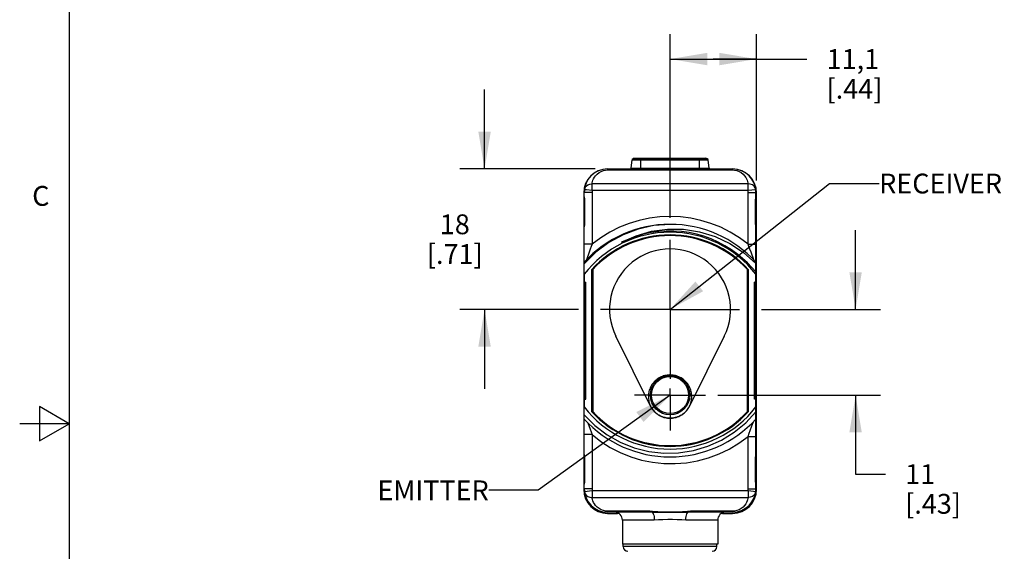
# Model space of a CAD drawing. Units: inches. Extents: x 0.4 to 16.6, y 0.6 to 10.4.
# Drawn here: x 0.4 to 5.3, y 4.9 to 7.5 of the extents above; entities that cross this region are included whole.
import ezdxf

# ---------------------------------------------------------------- set-up
doc = ezdxf.new("R2010")
doc.units = ezdxf.units.IN
doc.header["$LTSCALE"] = 0.935
doc.header["$MEASUREMENT"] = 0
doc.linetypes.add('CENTER', pattern=[0.6, 0.375, -0.075, 0.075, -0.075])
doc.layers.get('0').update_dxf_attribs({"linetype": 'CONTINUOUS'})
for name, color, linetype in [('02___PRT_ALL_AXES', 7, 'CONTINUOUS'), ('AXIS_COSMETIC_THREADS', 7, 'CONTINUOUS'), ('COSMETIC_AREA', 7, 'CONTINUOUS'), ('NOTES', 7, 'CONTINUOUS'), ('SCHEME_DIMS', 7, 'CONTINUOUS')]:
    doc.layers.add(name, color=color, linetype=linetype)
doc.styles.add('TEXTSTYLE_2', font='txt', dxfattribs={"width": 0.8})
doc.dimstyles.new('DIMSTYLE_1', dxfattribs={"dimtxt": 0.1, "dimasz": 0.1875, "dimexe": 0.125, "dimexo": 0.0625, "dimgap": 0.1, "dimtad": 0, "dimtih": 1, "dimtoh": 1, "dimdec": 1, "dimzin": 4, "dimdsep": 46, "dimtxsty": 'STANDARD', "dimblk": '_FILLED', "dimblk1": '_FILLED', "dimblk2": '_FILLED', "dimcen": 0.09, "dimadec": 3, "dimazin": 1, "dimtp": 0.1, "dimtm": 0.1, "dimtfac": 1, "dimtdec": 1, "dimtofl": 0, "dimtmove": 0, "dimatfit": 3, "dimldrblk": '_FILLED', "dimfxl": 1, "dimtolj": 1, "dimtzin": 4, "dimarcsym": 0})
doc.dimstyles.get("Standard").update_dxf_attribs({"dimtxt": 0.1, "dimasz": 0.1875, "dimexe": 0.125, "dimexo": 0.0625, "dimgap": 0.09, "dimtad": 0, "dimtih": 1, "dimtoh": 1, "dimdec": 3, "dimzin": 4, "dimdsep": 46, "dimtxsty": 'STANDARD', "dimblk": '_FILLED', "dimblk1": '_FILLED', "dimblk2": '_FILLED', "dimcen": 0.09, "dimadec": 3, "dimazin": 1, "dimtol": 1, "dimtp": 0.005, "dimtm": 0.005, "dimtfac": 1, "dimtdec": 3, "dimtofl": 0, "dimtmove": 0, "dimatfit": 3, "dimldrblk": '_FILLED', "dimfxl": 1, "dimtolj": 1, "dimtzin": 4, "dimarcsym": 0})

# ---------------------------------------------------------------- blocks, each defined once
blk = doc.blocks.new('_FILLED')
at = {"color": 0, "linetype": 'BYBLOCK'}
blk.add_solid([(0, 0), (-1, 0.167), (-1, -0.167)], dxfattribs=at)
blk = doc.blocks.new('*D2')
at = {"layer": 'SCHEME_DIMS', "color": 7, "linetype": 'CONTINUOUS'}
for p, q in [((2.7146, 6.7855), (2.7146, 7.1855)), ((3.273, 6.7855), (2.5896, 6.7855)), ((3.1887, 6.0768), (2.5896, 6.0768)), ((2.7146, 6.0768), (2.7146, 5.6768))]:
    blk.add_line(p, q, dxfattribs=at)
at = {"layer": 'SCHEME_DIMS', "color": 7, "linetype": 'CONTINUOUS', "xscale": 0.1875, "yscale": 0.1875, "zscale": 0.1875}
for p, rotation in [((2.7146, 6.7855), 270), ((2.7146, 6.0768), 90)]:
    blk.add_blockref('_FILLED', p, dxfattribs=dict(at, rotation=rotation))
at = {"layer": 'SCHEME_DIMS', "color": 7, "linetype": 'CONTINUOUS', "insert": (2.5646, 6.5561), "char_height": 0.1, "width": 0.5, "attachment_point": 2, "line_spacing_factor": 0.9}
blk.add_mtext('18\\P[.71]', dxfattribs=at)
blk = doc.blocks.new('*D3')
at = {"layer": 'SCHEME_DIMS', "color": 7, "linetype": 'CONTINUOUS'}
for p, q in [((4.5862, 6.0768), (4.5862, 6.4768)), ((4.1121, 6.0768), (4.7112, 6.0768)), ((3.8917, 5.6437), (4.7112, 5.6437)), ((4.5862, 5.6437), (4.5862, 5.2459)), ((4.5862, 5.2459), (4.7362, 5.2459))]:
    blk.add_line(p, q, dxfattribs=at)
at = {"layer": 'SCHEME_DIMS', "color": 7, "linetype": 'CONTINUOUS', "xscale": 0.1875, "yscale": 0.1875, "zscale": 0.1875}
for p, rotation in [((4.5862, 6.0768), 270), ((4.5862, 5.6437), 90)]:
    blk.add_blockref('_FILLED', p, dxfattribs=dict(at, rotation=rotation))
at = {"layer": 'SCHEME_DIMS', "color": 7, "linetype": 'CONTINUOUS', "insert": (4.8362, 5.2959), "char_height": 0.1, "width": 0.5, "attachment_point": 1, "line_spacing_factor": 0.9}
blk.add_mtext('11\\P[.43]', dxfattribs=at)
blk = doc.blocks.new('*D4')
at = {"layer": 'SCHEME_DIMS', "color": 7, "linetype": 'CONTINUOUS'}
for p, q in [((3.6504, 6.5385), (3.6504, 7.4648)), ((4.0862, 6.7271), (4.0862, 7.4648)), ((3.6504, 7.3398), (3.8683, 7.3398)), ((4.0862, 7.3398), (3.8683, 7.3398)), ((3.8683, 7.3398), (4.3398, 7.3398))]:
    blk.add_line(p, q, dxfattribs=at)
at = {"layer": 'SCHEME_DIMS', "color": 7, "linetype": 'CONTINUOUS', "xscale": 0.1875, "yscale": 0.1875, "zscale": 0.1875, "rotation": 180}
blk.add_blockref('_FILLED', (3.6504, 7.3398), dxfattribs=at)
at = {"layer": 'SCHEME_DIMS', "color": 7, "linetype": 'CONTINUOUS', "xscale": 0.1875, "yscale": 0.1875, "zscale": 0.1875}
blk.add_blockref('_FILLED', (4.0862, 7.3398), dxfattribs=at)
at = {"layer": 'SCHEME_DIMS', "color": 7, "linetype": 'CONTINUOUS', "insert": (4.4398, 7.3898), "char_height": 0.1, "width": 0.5, "attachment_point": 1, "line_spacing_factor": 0.9}
blk.add_mtext('11,1\\P[.44]', dxfattribs=at)

msp = doc.modelspace()

# ---------------------------------------------------------------- linework, layer by layer
at = {"color": 7, "linetype": 'CONTINUOUS'}
for p, q in [((0.62, 10.112), (0.62, 0.887)), ((3.4539, 6.789), (3.4584, 6.8315)), ((3.4584, 6.8315), (3.8424, 6.8315)), ((3.4589, 6.8326), (3.842, 6.8326)), ((3.4696, 6.8397), (3.4702, 6.8398)), ((3.4696, 6.8397), (3.8313, 6.8397)), ((3.4702, 6.8398), (3.8307, 6.8398)), ((3.5028, 6.7855), (3.5028, 6.8398)), ((3.7981, 6.7855), (3.7981, 6.8398)), ((3.8313, 6.8397), (3.8307, 6.8398)), ((3.8469, 6.789), (3.8424, 6.8315)), ((3.3355, 6.7855), (3.3355, 6.7802)), ((3.3355, 6.7855), (3.9654, 6.7855)), ((3.3355, 6.7802), (3.9654, 6.7802)), ((3.4539, 6.789), (3.8469, 6.789)), ((3.9654, 6.7855), (3.9654, 6.7802)), ((3.2572, 6.6764), (3.2572, 6.7105)), ((4.0436, 6.7105), (3.2572, 6.7105)), ((4.0436, 6.6764), (4.0436, 6.7105)), ((3.2146, 6.6646), (3.2146, 5.1685)), ((3.2173, 6.2539), (3.2173, 6.6674)), ((3.2567, 6.6674), (3.2173, 6.6674)), ((3.2195, 6.6807), (3.2181, 6.6809)), ((3.2567, 6.6674), (3.2567, 6.406)), ((4.0436, 6.6764), (3.2572, 6.6764)), ((4.0441, 6.406), (4.0441, 6.6674)), ((4.0441, 6.6674), (4.0835, 6.6674)), ((4.0835, 6.2539), (4.0835, 6.6674)), ((4.0862, 5.1685), (4.0862, 6.6646)), ((3.2173, 6.6269), (3.2196, 6.6269)), ((3.219, 6.6269), (3.219, 6.511)), ((3.2196, 6.6269), (3.2196, 6.511)), ((4.0812, 6.511), (4.0812, 6.6269)), ((4.0812, 6.6269), (4.0835, 6.6269)), ((4.0818, 6.511), (4.0818, 6.6269)), ((3.2196, 6.511), (3.2173, 6.511)), ((4.0812, 6.511), (4.0835, 6.511)), ((3.2567, 6.406), (3.2173, 6.406)), ((3.2422, 6.3651), (3.2284, 6.3268)), ((3.248, 6.3813), (3.2422, 6.3651)), ((3.2528, 6.3948), (3.248, 6.3813)), ((3.2567, 6.406), (3.2528, 6.3948)), ((4.0213, 6.3636), (4.0835, 6.3081)), ((4.048, 6.3948), (4.0441, 6.406)), ((4.0441, 6.406), (4.0835, 6.406)), ((4.0529, 6.3813), (4.048, 6.3948)), ((4.0587, 6.3648), (4.0529, 6.3813)), ((4.0724, 6.3268), (4.0587, 6.3648)), ((3.2607, 6.2749), (3.2547, 6.2771)), ((4.0402, 6.2749), (4.0461, 6.2771)), ((0.47, 5.5861), (0.47, 5.4129)), ((0.62, 5.4995), (0.47, 5.5861)), ((3.2173, 5.1713), (3.2173, 5.5848)), ((3.2607, 5.5638), (3.2547, 5.5615)), ((4.0402, 5.5638), (4.0461, 5.5615)), ((4.0835, 5.1713), (4.0835, 5.5848)), ((0.62, 5.4995), (0.37, 5.4995)), ((0.47, 5.4129), (0.62, 5.4995)), ((3.2567, 5.4456), (3.2173, 5.4456)), ((3.2567, 5.4456), (3.2567, 5.1713)), ((4.0441, 5.1713), (4.0441, 5.4356)), ((4.0441, 5.4356), (4.0835, 5.4356)), ((3.2173, 5.3277), (3.2196, 5.3277)), ((3.219, 5.3277), (3.219, 5.2118)), ((3.2196, 5.3277), (3.2196, 5.2118)), ((4.0812, 5.2118), (4.0812, 5.3277)), ((4.0812, 5.3277), (4.0835, 5.3277)), ((4.0818, 5.2118), (4.0818, 5.3277)), ((3.2196, 5.2118), (3.2173, 5.2118)), ((3.2567, 5.1713), (3.2173, 5.1713)), ((4.0441, 5.1713), (4.0835, 5.1713)), ((4.0812, 5.2118), (4.0835, 5.2118)), ((3.2572, 5.1623), (3.2572, 5.1282)), ((3.2572, 5.1623), (4.0436, 5.1623)), ((3.2572, 5.1282), (4.0436, 5.1282)), ((4.0436, 5.1623), (4.0436, 5.1282)), ((4.0814, 5.1579), (4.0827, 5.1578)), ((3.3355, 5.0532), (3.3355, 5.0585)), ((3.5321, 5.0585), (3.3355, 5.0585)), ((3.5321, 5.0532), (3.3355, 5.0532)), ((3.3355, 5.0477), (3.3853, 5.0477)), ((3.3853, 5.0477), (3.3853, 5.0501)), ((3.5321, 5.0532), (3.5321, 5.0585)), ((3.7688, 5.0532), (3.7688, 5.0585)), ((3.9654, 5.0585), (3.7688, 5.0585)), ((3.9654, 5.0532), (3.7688, 5.0532)), ((3.9156, 5.0501), (3.9156, 5.0477)), ((3.9156, 5.0477), (3.9654, 5.0477)), ((3.9654, 5.0532), (3.9654, 5.0585)), ((3.5709, 5.0138), (3.4103, 5.0138)), ((3.8906, 5.0138), (3.7299, 5.0138)), ((3.8866, 4.88), (3.4142, 4.88))]:
    msp.add_line(p, q, dxfattribs=at)
for points in [[(3.2572, 6.7105), (3.258, 6.7158), (3.2594, 6.7218), (3.2615, 6.7284), (3.2645, 6.7356), (3.2687, 6.7432), (3.2745, 6.7513), (3.2822, 6.7595), (3.292, 6.7671), (3.3027, 6.7731), (3.3139, 6.7772), (3.325, 6.7795), (3.3355, 6.7802)], [(3.9654, 6.7802), (3.9759, 6.7795), (3.987, 6.7772), (3.9982, 6.773), (4.0088, 6.7671), (4.0187, 6.7594), (4.0265, 6.7511), (4.0323, 6.743), (4.0365, 6.7353), (4.0395, 6.7281), (4.0415, 6.7216), (4.0428, 6.7157), (4.0436, 6.7105)], [(3.2181, 6.6809), (3.2209, 6.6905), (3.2269, 6.6989), (3.2354, 6.7053), (3.2458, 6.7093), (3.2572, 6.7105)], [(4.0827, 6.6809), (4.0799, 6.6905), (4.074, 6.6989), (4.0654, 6.7053), (4.055, 6.7093), (4.0436, 6.7105)], [(3.2572, 6.6764), (3.2296, 6.6796), (3.2195, 6.6807)], [(4.0827, 6.6809), (4.0814, 6.6807), (4.0436, 6.6764)], [(3.2173, 6.6439), (3.2178, 6.6406), (3.2186, 6.6362), (3.2193, 6.6315), (3.2196, 6.6269)], [(3.2174, 6.6439), (3.2176, 6.6401), (3.2182, 6.6363), (3.2188, 6.6319), (3.219, 6.6269)], [(4.0812, 6.6269), (4.0815, 6.6315), (4.0822, 6.6362), (4.0831, 6.6406), (4.0835, 6.6439)], [(4.0818, 6.6269), (4.082, 6.6314), (4.0826, 6.6358), (4.0831, 6.6397), (4.0835, 6.6432), (4.0835, 6.6439)], [(3.2196, 6.511), (3.2193, 6.5063), (3.2186, 6.5017), (3.2178, 6.4973), (3.2173, 6.494)], [(3.219, 6.511), (3.2188, 6.5065), (3.2183, 6.5021), (3.2177, 6.4982), (3.2174, 6.4946), (3.2173, 6.494)], [(3.6505, 6.5059), (3.5692, 6.4995), (3.4895, 6.4817), (3.4131, 6.4531), (3.3414, 6.414), (3.2755, 6.3651), (3.2173, 6.3075)], [(4.0835, 6.4939), (4.0831, 6.4972), (4.0822, 6.5016), (4.0815, 6.5063), (4.0812, 6.511)], [(4.0835, 6.4939), (4.0832, 6.4978), (4.0826, 6.5016), (4.0821, 6.5059), (4.0818, 6.511)], [(3.4061, 6.4156), (3.4792, 6.4487), (3.5572, 6.4711), (3.6374, 6.482), (3.7187, 6.4812), (3.7996, 6.4687), (3.8778, 6.4446), (3.9521, 6.4095), (4.0213, 6.3636)], [(4.0835, 6.2656), (4.0407, 6.3122), (3.9927, 6.3539)], [(3.7597, 5.6437), (3.7591, 5.65), (3.7581, 5.6562), (3.7568, 5.6624), (3.7552, 5.6685), (3.7532, 5.6745), (3.7508, 5.6804), (3.7481, 5.6861), (3.7451, 5.6917), (3.7418, 5.6971), (3.7381, 5.7022), (3.7342, 5.7071), (3.7301, 5.7118), (3.7256, 5.7162), (3.721, 5.7204), (3.7161, 5.7242), (3.7111, 5.7278), (3.7058, 5.7311), (3.7005, 5.734), (3.6949, 5.7367), (3.6892, 5.739), (3.6835, 5.741), (3.6776, 5.7427), (3.6716, 5.744), (3.6656, 5.745), (3.6595, 5.7457), (3.6535, 5.7461), (3.6474, 5.7461), (3.6413, 5.7457), (3.6352, 5.745), (3.6292, 5.744), (3.6233, 5.7427), (3.6174, 5.741), (3.6116, 5.739), (3.6059, 5.7367), (3.6004, 5.734), (3.595, 5.7311), (3.5898, 5.7278), (3.5847, 5.7242), (3.5798, 5.7204), (3.5752, 5.7162), (3.5708, 5.7118), (3.5666, 5.7071), (3.5627, 5.7022), (3.5591, 5.6971), (3.5557, 5.6917), (3.5527, 5.6861), (3.55, 5.6804), (3.5477, 5.6745), (3.5456, 5.6685), (3.544, 5.6624), (3.5427, 5.6562), (3.5417, 5.65), (3.5412, 5.6437)], [(3.5513, 5.6435), (3.5532, 5.663), (3.5588, 5.6817), (3.568, 5.6989), (3.5804, 5.714), (3.5955, 5.7263), (3.6127, 5.7354), (3.6312, 5.741), (3.6504, 5.7429), (3.6696, 5.741), (3.6882, 5.7354), (3.7053, 5.7263), (3.7204, 5.714), (3.7328, 5.6989), (3.742, 5.6817), (3.7477, 5.663), (3.7495, 5.6435)], [(3.5568, 5.6438), (3.5585, 5.6622), (3.5637, 5.6799), (3.5723, 5.6963), (3.584, 5.7106), (3.5982, 5.7224), (3.6145, 5.7312), (3.6321, 5.7366), (3.6504, 5.7384), (3.6687, 5.7366), (3.6863, 5.7312), (3.7026, 5.7224), (3.7168, 5.7106), (3.7285, 5.6963), (3.7371, 5.6799), (3.7423, 5.6622), (3.744, 5.6438)], [(3.5412, 5.6437), (3.541, 5.6374), (3.5411, 5.6311), (3.5416, 5.6248), (3.5425, 5.6185), (3.5438, 5.6122), (3.5454, 5.606), (3.5474, 5.6), (3.5497, 5.594), (3.5524, 5.5883), (3.5554, 5.5826), (3.5587, 5.5772), (3.5624, 5.572), (3.5663, 5.5669), (3.5706, 5.5622), (3.5751, 5.5576), (3.5798, 5.5534), (3.5848, 5.5494), (3.5901, 5.5457), (3.5955, 5.5424), (3.6011, 5.5393), (3.6069, 5.5366), (3.6128, 5.5342), (3.6189, 5.5322), (3.6251, 5.5306), (3.6313, 5.5293), (3.6377, 5.5283), (3.644, 5.5278), (3.6504, 5.5276), (3.6568, 5.5278), (3.6632, 5.5283), (3.6695, 5.5293), (3.6758, 5.5306), (3.6819, 5.5322), (3.688, 5.5342), (3.6939, 5.5366), (3.6997, 5.5393), (3.7053, 5.5424), (3.7108, 5.5457), (3.716, 5.5494), (3.721, 5.5534), (3.7258, 5.5576), (3.7303, 5.5621), (3.7345, 5.5669), (3.7385, 5.572), (3.7421, 5.5772), (3.7454, 5.5826), (3.7484, 5.5882), (3.7511, 5.594), (3.7534, 5.6), (3.7554, 5.606), (3.757, 5.6122), (3.7583, 5.6185), (3.7592, 5.6248), (3.7597, 5.6311)], [(3.5412, 5.6437), (3.5444, 5.6436), (3.5473, 5.6435), (3.5497, 5.6435), (3.5513, 5.6435)], [(3.5513, 5.6435), (3.5526, 5.6437), (3.5545, 5.6438), (3.5568, 5.6438)], [(3.7495, 5.6435), (3.7476, 5.6242), (3.7419, 5.6057), (3.7327, 5.5885), (3.7204, 5.5736), (3.7054, 5.5613), (3.6883, 5.5522), (3.6697, 5.5466), (3.6504, 5.5447), (3.6311, 5.5466), (3.6126, 5.5522), (3.5955, 5.5613), (3.5805, 5.5736), (3.5681, 5.5885), (3.5589, 5.6057), (3.5532, 5.6242), (3.5513, 5.6435)], [(3.744, 5.6438), (3.7421, 5.6256), (3.7367, 5.6082), (3.728, 5.592), (3.7163, 5.5779), (3.7022, 5.5664), (3.686, 5.5578), (3.6686, 5.5526), (3.6504, 5.5508), (3.6323, 5.5526), (3.6148, 5.5578), (3.5987, 5.5664), (3.5845, 5.5779), (3.5728, 5.592), (3.5641, 5.6082), (3.5587, 5.6256), (3.5568, 5.6438)], [(3.7495, 5.6435), (3.7483, 5.6437), (3.7463, 5.6438), (3.744, 5.6438)], [(3.7597, 5.6437), (3.7564, 5.6436), (3.7535, 5.6435), (3.7511, 5.6435), (3.7495, 5.6435)], [(3.7597, 5.6311), (3.7599, 5.6374), (3.7597, 5.6437)], [(3.2173, 5.5441), (3.2717, 5.4904), (3.3328, 5.4443), (3.3992, 5.407), (3.4695, 5.379), (3.5431, 5.3605), (3.6181, 5.352), (3.6935, 5.3535), (3.7686, 5.3651), (3.8415, 5.3867), (3.9102, 5.4175), (3.9743, 5.4573), (4.0325, 5.5052), (4.0835, 5.5601)], [(3.2362, 5.5039), (3.2472, 5.4729), (3.2517, 5.4599), (3.2567, 5.4456)], [(4.0441, 5.4356), (4.0498, 5.4516), (4.0549, 5.466)], [(4.0549, 5.466), (4.0632, 5.4892), (4.0708, 5.5102)], [(3.2567, 5.4456), (3.3013, 5.4109), (3.349, 5.3804), (3.3994, 5.3545), (3.4521, 5.3332), (3.5065, 5.3169), (3.5622, 5.3057), (3.6188, 5.2997), (3.6757, 5.2989), (3.7325, 5.3034), (3.7887, 5.3131), (3.8438, 5.3279), (3.8973, 5.3477), (3.9489, 5.3724), (3.9979, 5.4018), (4.0441, 5.4356)], [(3.2173, 5.3447), (3.2178, 5.3414), (3.2186, 5.337), (3.2193, 5.3323), (3.2196, 5.3277)], [(3.2174, 5.3447), (3.2176, 5.3408), (3.2182, 5.337), (3.2188, 5.3327), (3.219, 5.3277)], [(4.0812, 5.3277), (4.0815, 5.3323), (4.0822, 5.337), (4.0831, 5.3414), (4.0835, 5.3447)], [(4.0818, 5.3277), (4.082, 5.3322), (4.0826, 5.3366), (4.0831, 5.3404), (4.0835, 5.344), (4.0835, 5.3447)], [(3.219, 5.2118), (3.2188, 5.2073), (3.2183, 5.2029), (3.2177, 5.199), (3.2174, 5.1954), (3.2173, 5.1948)], [(3.2196, 5.2118), (3.2193, 5.2071), (3.2186, 5.2025), (3.2178, 5.1981), (3.2173, 5.1947)], [(4.0835, 5.1947), (4.0831, 5.198), (4.0822, 5.2024), (4.0815, 5.2071), (4.0812, 5.2118)], [(4.0835, 5.1947), (4.0832, 5.1986), (4.0826, 5.2024), (4.0821, 5.2067), (4.0818, 5.2118)], [(3.2181, 5.1578), (3.2195, 5.1579), (3.2572, 5.1623)], [(3.2181, 5.1578), (3.2209, 5.1482), (3.2269, 5.1398), (3.2354, 5.1333), (3.2458, 5.1293), (3.2572, 5.1282)], [(3.3355, 5.0585), (3.325, 5.0592), (3.3138, 5.0615), (3.3027, 5.0656), (3.292, 5.0715), (3.2821, 5.0793), (3.2743, 5.0875), (3.2686, 5.0956), (3.2644, 5.1033), (3.2614, 5.1105), (3.2593, 5.1171), (3.258, 5.123), (3.2572, 5.1282)], [(4.0436, 5.1282), (4.0428, 5.1228), (4.0414, 5.1168), (4.0394, 5.1102), (4.0363, 5.1031), (4.0321, 5.0954), (4.0264, 5.0874), (4.0186, 5.0792), (4.0088, 5.0715), (3.9981, 5.0656), (3.987, 5.0615), (3.9759, 5.0592), (3.9654, 5.0585)], [(4.0436, 5.1623), (4.0713, 5.1591), (4.0814, 5.1579)], [(4.0827, 5.1578), (4.0799, 5.1482), (4.074, 5.1398), (4.0654, 5.1333), (4.055, 5.1293), (4.0436, 5.1282)], [(3.5623, 5.0573), (3.5476, 5.0582), (3.5321, 5.0585)], [(3.5601, 5.0526), (3.5464, 5.053), (3.5321, 5.0532)], [(3.5601, 5.0526), (3.5608, 5.0536), (3.5616, 5.0552), (3.5623, 5.0573)], [(3.7407, 5.0526), (3.7139, 5.0522), (3.6843, 5.0525), (3.6526, 5.0526), (3.62, 5.0525), (3.5883, 5.0522), (3.5601, 5.0526)], [(3.5601, 5.0526), (3.563, 5.05), (3.5657, 5.0455), (3.5679, 5.0392), (3.5695, 5.0316), (3.5706, 5.0229), (3.5709, 5.0138)], [(3.7385, 5.0573), (3.713, 5.0557), (3.6841, 5.0546), (3.6526, 5.0541), (3.6202, 5.0545), (3.5892, 5.0556), (3.5623, 5.0573)], [(3.7299, 5.0138), (3.7093, 5.0145), (3.6861, 5.0159), (3.662, 5.017), (3.6385, 5.0169), (3.6145, 5.0159), (3.5915, 5.0145), (3.5709, 5.0138)], [(3.7299, 5.0138), (3.7302, 5.0229), (3.7313, 5.0316), (3.733, 5.0392), (3.7352, 5.0455), (3.7378, 5.05), (3.7407, 5.0526)], [(3.7688, 5.0585), (3.7532, 5.0582), (3.7385, 5.0573)], [(3.7407, 5.0526), (3.74, 5.0536), (3.7393, 5.0552), (3.7385, 5.0573)], [(3.7688, 5.0532), (3.7545, 5.053), (3.7407, 5.0526)]]:
    msp.add_lwpolyline(points, dxfattribs=at)
for centre, radius, start, end in [((3.4604, 6.8313), 0.00197, 139.3556, 174), ((3.4768, 6.8172), 0.0236, 107.8083, 139.3556), ((3.824, 6.8172), 0.0236, 40.6444, 72.1917), ((3.8405, 6.8313), 0.00197, 6, 40.6444), ((3.3355, 6.6646), 0.1209, 90, 180), ((3.3355, 6.6674), 0.1181, 90, 180), ((3.45, 6.7894), 0.00394, 270, 354), ((3.8508, 6.7894), 0.00394, 186, 270), ((3.9654, 6.6646), 0.1209, 0, 90), ((3.9654, 6.6674), 0.1181, 0, 90), ((3.3355, 6.6674), 0.0787, 173.4333, 180), ((3.9654, 6.6674), 0.0787, 0, 6.5667), ((3.6504, 5.9193), 0.5866, 90.0149, 137.583), ((3.6504, 5.9193), 0.626, 51.0287, 128.9713), ((3.6504, 5.9193), 0.5866, 42.417, 89.9933), ((3.6504, 5.9193), 0.5472, 37.6866, 142.3134), ((3.6504, 5.9193), 0.5531, 51.7731, 116.2142), ((3.6504, 5.9193), 0.5472, 217.6866, 322.3134), ((3.6504, 5.9193), 0.5866, 222.417, 317.583), ((3.3355, 5.1685), 0.1209, 180, 270), ((3.3355, 5.1713), 0.1181, 180, 270), ((3.3355, 5.1713), 0.0787, 180, 186.5667), ((3.9654, 5.1713), 0.1181, 270, 360), ((3.9654, 5.1685), 0.1209, 270, 360), ((3.9654, 5.1713), 0.0787, 353.4333, 360), ((3.3709, 5.0138), 0.0394, 0, 90), ((3.9299, 5.0138), 0.0394, 90, 180), ((3.4378, 4.88), 0.0236, 180, 270), ((3.863, 4.88), 0.0236, 270, 360)]:
    msp.add_arc(centre, radius, start, end, dxfattribs=at)
for start_param, end_param in [(2.883238, 2.958083), (0.18351, 0.258355)]:
    msp.add_ellipse((3.6504, 5.0473), major_axis=(0.2697, 0), ratio=0.008727, start_param=start_param, end_param=end_param, dxfattribs=at)
at = {"layer": '02___PRT_ALL_AXES', "color": 7, "linetype": 'CENTER'}
for p, q in [((3.6504, 6.0768), (3.6504, 6.476)), ((3.6504, 6.0768), (3.2512, 6.0768)), ((3.6504, 6.0768), (3.6504, 5.6776)), ((3.6504, 6.0768), (4.0496, 6.0768)), ((3.6504, 5.6437), (3.6504, 5.6776)), ((3.6504, 5.6437), (3.4717, 5.6437)), ((3.6504, 5.6437), (3.6504, 5.465)), ((3.6504, 5.6437), (3.8292, 5.6437))]:
    msp.add_line(p, q, dxfattribs=at)
at = {"layer": '02___PRT_ALL_AXES', "color": 7, "linetype": 'CONTINUOUS'}
for p, q in [((3.2547, 6.2771), (3.2547, 5.5615)), ((3.2607, 6.2778), (3.2607, 5.5609)), ((4.0402, 5.5609), (4.0402, 6.2778)), ((4.0461, 5.5615), (4.0461, 6.2771)), ((3.2173, 6.2539), (3.2173, 5.5848)), ((3.2173, 6.2146), (3.2252, 6.2146)), ((3.2252, 5.624), (3.2252, 6.2146)), ((4.0756, 5.624), (4.0756, 6.2146)), ((4.0835, 6.2146), (4.0756, 6.2146)), ((4.0835, 5.5848), (4.0835, 6.2539)), ((3.2173, 6.1752), (3.2252, 6.1752)), ((4.0835, 6.1752), (4.0756, 6.1752)), ((3.2173, 5.6634), (3.2252, 5.6634)), ((4.0835, 5.6634), (4.0756, 5.6634)), ((3.2173, 5.624), (3.2252, 5.624)), ((4.0835, 5.624), (4.0756, 5.624)), ((3.4103, 5.0138), (3.4103, 4.8918)), ((3.8906, 5.0138), (3.8906, 4.8918)), ((3.8906, 4.8918), (3.4103, 4.8918))]:
    msp.add_line(p, q, dxfattribs=at)
for radius, start, end in [(0.5335, 42.1238, 137.8762), (0.5295, 42.6032, 137.3968), (0.5335, 222.1238, 317.8762), (0.5295, 222.6032, 317.3968)]:
    msp.add_arc((3.6504, 5.9193), radius, start, end, dxfattribs=at)
at = {"layer": 'AXIS_COSMETIC_THREADS', "color": 7, "linetype": 'CONTINUOUS'}
for p, q in [((3.4142, 4.88), (3.4142, 4.8918)), ((3.8866, 4.88), (3.8866, 4.8918))]:
    msp.add_line(p, q, dxfattribs=at)
at = {"layer": 'COSMETIC_AREA', "color": 7, "linetype": 'CONTINUOUS'}
for p, q in [((3.2607, 6.2778), (3.2607, 5.5609)), ((4.0402, 5.5609), (4.0402, 6.2778)), ((3.5524, 5.5883), (3.3772, 5.9411))]:
    msp.add_line(p, q, dxfattribs=at)
msp.add_lwpolyline([(3.9237, 5.9411), (3.7484, 5.5882), (3.747, 5.5854), (3.7454, 5.5826), (3.7438, 5.5799), (3.7421, 5.5772), (3.7403, 5.5745), (3.7385, 5.572), (3.7365, 5.5694), (3.7345, 5.5669), (3.7324, 5.5645), (3.7303, 5.5621), (3.7281, 5.5599), (3.7258, 5.5576), (3.7234, 5.5555), (3.721, 5.5534), (3.7185, 5.5513), (3.716, 5.5494), (3.7134, 5.5475), (3.7108, 5.5457), (3.7081, 5.544), (3.7053, 5.5424), (3.7026, 5.5408), (3.6997, 5.5393), (3.6968, 5.5379), (3.6939, 5.5366), (3.691, 5.5354), (3.688, 5.5342), (3.685, 5.5332), (3.6819, 5.5322), (3.6788, 5.5314), (3.6758, 5.5306), (3.6726, 5.5299), (3.6695, 5.5293), (3.6663, 5.5288), (3.6632, 5.5283), (3.66, 5.528), (3.6568, 5.5278), (3.6536, 5.5277), (3.6504, 5.5276), (3.6472, 5.5277), (3.644, 5.5278), (3.6408, 5.528), (3.6377, 5.5283), (3.6345, 5.5288), (3.6313, 5.5293), (3.6282, 5.5299), (3.6251, 5.5306), (3.622, 5.5314), (3.6189, 5.5322), (3.6159, 5.5332), (3.6128, 5.5342), (3.6099, 5.5354), (3.6069, 5.5366), (3.604, 5.5379), (3.6011, 5.5393), (3.5983, 5.5408), (3.5955, 5.5424), (3.5927, 5.544), (3.5901, 5.5457), (3.5874, 5.5475), (3.5848, 5.5494), (3.5823, 5.5513), (3.5798, 5.5534), (3.5774, 5.5555), (3.5751, 5.5576), (3.5728, 5.5599), (3.5706, 5.5622), (3.5684, 5.5645), (3.5663, 5.5669), (3.5643, 5.5694), (3.5624, 5.572), (3.5605, 5.5745), (3.5587, 5.5772), (3.557, 5.5799), (3.5554, 5.5826), (3.5539, 5.5854), (3.5524, 5.5883)], dxfattribs=at)
for centre, radius, start, end in [((3.6504, 5.9193), 0.5295, 42.6032, 137.3968), ((3.6504, 6.0768), 0.3051, 333.5868, 206.4132), ((3.6504, 5.9193), 0.5295, 222.6032, 317.3968)]:
    msp.add_arc(centre, radius, start, end, dxfattribs=at)

# ---------------------------------------------------------------- texts
at = {"color": 7, "linetype": 'CONTINUOUS', "insert": (0.52, 6.6995), "char_height": 0.1, "width": 0.08, "attachment_point": 3, "line_spacing_factor": 0.9, "style": 'TEXTSTYLE_2'}
msp.add_mtext('C', dxfattribs=at)
at = {"layer": 'NOTES', "color": 7, "linetype": 'CONTINUOUS', "char_height": 0.1, "line_spacing_factor": 0.9}
for s, insert, width, attachment_point in [('RECEIVER', (4.705, 6.7618), 0.8, 1), ('EMITTER', (2.7359, 5.2141), 0.7, 3)]:
    msp.add_mtext(s, dxfattribs=dict(at, insert=insert, width=width, attachment_point=attachment_point))

# ---------------------------------------------------------------- dimensions: what is measured, and where the dimension line sits
at = {"layer": 'SCHEME_DIMS', "color": 7, "linetype": 'CONTINUOUS'}
dim = msp.add_linear_dim(base=(4.0862, 7.3398), p1=(3.6504, 6.476), p2=(4.0862, 6.6646), text='<>\\P[]', dimstyle='DIMSTYLE_1', dxfattribs=at)
dim.commit()
dim.dimension.update_dxf_attribs({"geometry": '*D4', "text_midpoint": (4.6898, 7.2648), "dimtype": 160})
for base, p1, p2, picture, middle in [((2.7146, 6.0768), (3.3355, 6.7855), (3.2512, 6.0768), '*D2', (2.7146, 6.4311)), ((4.5862, 5.6437), (4.0496, 6.0768), (3.8292, 5.6437), '*D3', (5.0862, 5.1709))]:
    dim = msp.add_linear_dim(base=base, p1=p1, p2=p2, angle=270, text='<>\\P[]', dimstyle='DIMSTYLE_1', dxfattribs=at)
    dim.commit()
    dim.dimension.update_dxf_attribs({"geometry": picture, "text_midpoint": middle, "dimtype": 160})

# ---------------------------------------------------------------- leaders
at = {"layer": 'NOTES', "color": 7, "linetype": 'CONTINUOUS'}
for points in [[(3.6504, 6.0768), (4.455, 6.7118), (4.705, 6.7118)], [(3.6504, 5.6437), (2.9859, 5.1641), (2.7359, 5.1641)]]:
    msp.add_leader(points, dimstyle='STANDARD', override={"dimtad": 0}, dxfattribs=at)

doc.saveas('drawing.dxf')
